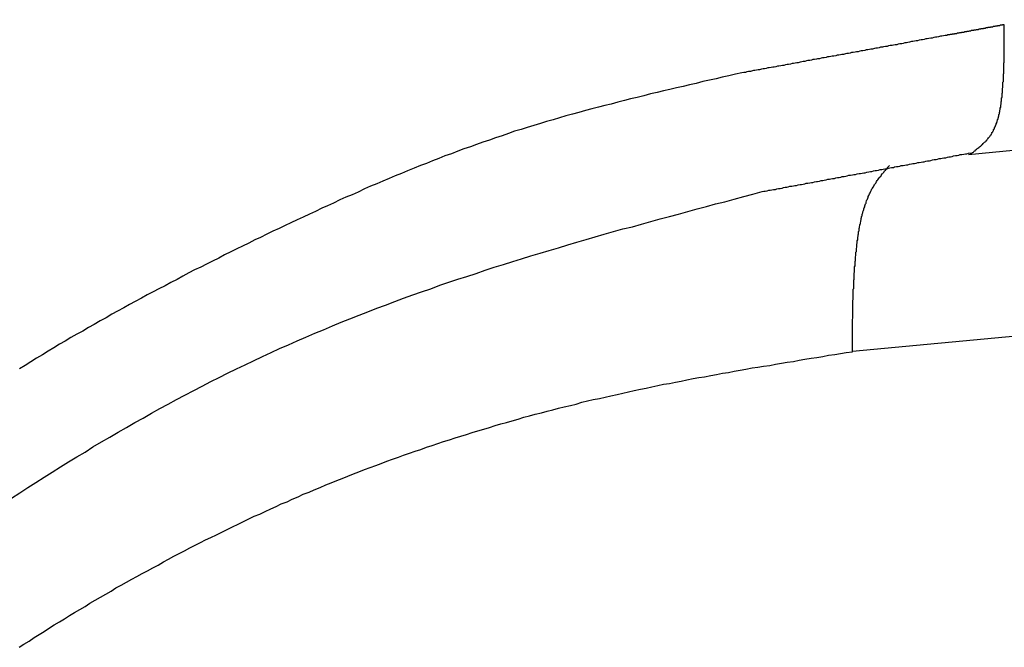
# Model space of a CAD drawing. Units: millimetres. Extents: x 1223 to 1668, y 481 to 796.
# Drawn here: x 1289 to 1289, y 554 to 554 of the extents above; entities that cross this region are included whole.
import ezdxf

# ---------------------------------------------------------------- set-up
doc = ezdxf.new("R2010")
doc.units = ezdxf.units.MM
doc.header["$LTSCALE"] = 65.395
doc.layers.get('0').update_dxf_attribs({"linetype": 'CONTINUOUS', "lineweight": 30})

msp = doc.modelspace()

# ---------------------------------------------------------------- linework, layer by layer
at = {"color": 7, "linetype": 'Continuous'}
for p, q in [((1289.4531, 554.35769), (1350.0589, 560.06691)), ((1349.93804, 559.8834), (1289.34579, 554.17546))]:
    msp.add_line(p, q, dxfattribs=at)
for points in [[(1289.48603, 554.4773, 0), (1289.48563, 554.4773, 0), (1289.48522, 554.4773, 0), (1289.48482, 554.4773, 0), (1289.48441, 554.4773, 0), (1289.484, 554.4769, 0), (1289.4836, 554.4769, 0), (1289.48319, 554.4769, 0), (1289.48278, 554.4769, 0), (1289.48238, 554.4769, 0), (1289.48197, 554.47649, 0), (1289.48156, 554.47649, 0), (1289.48116, 554.47649, 0), (1289.48075, 554.47649, 0), (1289.48034, 554.47649, 0), (1289.47994, 554.47649, 0), (1289.47953, 554.47608, 0), (1289.47913, 554.47608, 0), (1289.47872, 554.47608, 0), (1289.47831, 554.47608, 0), (1289.47791, 554.47608, 0), (1289.4775, 554.47568, 0), (1289.47709, 554.47568, 0), (1289.47669, 554.47568, 0), (1289.47628, 554.47568, 0), (1289.47587, 554.47568, 0), (1289.47547, 554.47527, 0), (1289.47506, 554.47527, 0), (1289.47466, 554.47527, 0), (1289.47384, 554.47527, 0), (1289.47344, 554.47527, 0), (1289.47303, 554.47486, 0), (1289.47262, 554.47486, 0), (1289.47222, 554.47486, 0), (1289.47181, 554.47486, 0), (1289.4714, 554.47486, 0), (1289.471, 554.47486, 0), (1289.47059, 554.47446, 0), (1289.47018, 554.47446, 0), (1289.46978, 554.47446, 0), (1289.46937, 554.47446, 0), (1289.46897, 554.47446, 0), (1289.46856, 554.47405, 0), (1289.46815, 554.47405, 0), (1289.46775, 554.47405, 0), (1289.46734, 554.47405, 0), (1289.46693, 554.47405, 0), (1289.46653, 554.47364, 0), (1289.46612, 554.47364, 0), (1289.46571, 554.47364, 0), (1289.46531, 554.47364, 0), (1289.4649, 554.47364, 0), (1289.4645, 554.47364, 0), (1289.46409, 554.47324, 0), (1289.46368, 554.47324, 0), (1289.46328, 554.47324, 0), (1289.46287, 554.47324, 0), (1289.46246, 554.47324, 0), (1289.46206, 554.47283, 0), (1289.46165, 554.47283, 0), (1289.46084, 554.47283, 0), (1289.46043, 554.47283, 0), (1289.46002, 554.47283, 0), (1289.45962, 554.47243, 0), (1289.45921, 554.47243, 0), (1289.45881, 554.47243, 0), (1289.4584, 554.47243, 0), (1289.45799, 554.47243, 0), (1289.45759, 554.47202, 0), (1289.45718, 554.47202, 0), (1289.45677, 554.47202, 0), (1289.45637, 554.47202, 0), (1289.45596, 554.47202, 0), (1289.45555, 554.47202, 0), (1289.45515, 554.47161, 0), (1289.45474, 554.47161, 0), (1289.45434, 554.47161, 0), (1289.45393, 554.47161, 0), (1289.45352, 554.47161, 0), (1289.45312, 554.47121, 0), (1289.45271, 554.47121, 0), (1289.4523, 554.47121, 0), (1289.4519, 554.47121, 0), (1289.45149, 554.47121, 0), (1289.45108, 554.4708, 0), (1289.45068, 554.4708, 0), (1289.45027, 554.4708, 0), (1289.44986, 554.4708, 0), (1289.44946, 554.4708, 0), (1289.44905, 554.47039, 0), (1289.44865, 554.47039, 0), (1289.44783, 554.47039, 0), (1289.44743, 554.47039, 0), (1289.44702, 554.47039, 0), (1289.44661, 554.47039, 0), (1289.44621, 554.46999, 0), (1289.4458, 554.46999, 0), (1289.44539, 554.46999, 0), (1289.44499, 554.46999, 0), (1289.44458, 554.46999, 0), (1289.44418, 554.46958, 0), (1289.44377, 554.46958, 0), (1289.44336, 554.46958, 0), (1289.44296, 554.46958, 0), (1289.44255, 554.46958, 0), (1289.44214, 554.46917, 0), (1289.44174, 554.46917, 0), (1289.44133, 554.46917, 0), (1289.44092, 554.46917, 0), (1289.44052, 554.46917, 0), (1289.44011, 554.46917, 0), (1289.4397, 554.46877, 0), (1289.4393, 554.46877, 0), (1289.43889, 554.46877, 0), (1289.43849, 554.46877, 0), (1289.43808, 554.46877, 0), (1289.43767, 554.46836, 0), (1289.43727, 554.46836, 0), (1289.43686, 554.46836, 0), (1289.43645, 554.46836, 0), (1289.43605, 554.46836, 0), (1289.43564, 554.46795, 0), (1289.43483, 554.46795, 0), (1289.43442, 554.46795, 0), (1289.43402, 554.46795, 0), (1289.43361, 554.46795, 0), (1289.4332, 554.46755, 0), (1289.4328, 554.46755, 0)], [(1289.45474, 554.35782, 0), (1289.45515, 554.35823, 0), (1289.45596, 554.35863, 0), (1289.45637, 554.35904, 0), (1289.45677, 554.35945, 0), (1289.45759, 554.35985, 0), (1289.45799, 554.36026, 0), (1289.4584, 554.36067, 0), (1289.45921, 554.36107, 0), (1289.45962, 554.36188, 0), (1289.46043, 554.36229, 0), (1289.46084, 554.3627, 0), (1289.46124, 554.3631, 0), (1289.46165, 554.36351, 0), (1289.46246, 554.36392, 0), (1289.46287, 554.36432, 0), (1289.46328, 554.36473, 0), (1289.46409, 554.36514, 0), (1289.4645, 554.36554, 0), (1289.4649, 554.36595, 0), (1289.46531, 554.36635, 0), (1289.46612, 554.36676, 0), (1289.46653, 554.36757, 0), (1289.46693, 554.36798, 0), (1289.46734, 554.36839, 0), (1289.46775, 554.36879, 0), (1289.46856, 554.3692, 0), (1289.46897, 554.36961, 0), (1289.46937, 554.37001, 0), (1289.46978, 554.37083, 0), (1289.47018, 554.37123, 0), (1289.47059, 554.37164, 0), (1289.471, 554.37204, 0), (1289.4714, 554.37286, 0), (1289.47181, 554.37326, 0), (1289.47222, 554.37367, 0), (1289.47262, 554.37408, 0), (1289.47303, 554.37489, 0), (1289.47344, 554.3753, 0), (1289.47384, 554.3757, 0), (1289.47425, 554.37651, 0), (1289.47466, 554.37692, 0), (1289.47466, 554.37773, 0), (1289.47506, 554.37814, 0), (1289.47547, 554.37855, 0), (1289.47587, 554.37936, 0), (1289.47628, 554.37977, 0), (1289.47628, 554.38058, 0), (1289.47669, 554.38099, 0), (1289.47709, 554.3818, 0), (1289.47709, 554.3822, 0), (1289.4775, 554.38302, 0), (1289.47791, 554.38342, 0), (1289.47791, 554.38424, 0), (1289.47831, 554.38464, 0), (1289.47872, 554.38546, 0), (1289.47872, 554.38586, 0), (1289.47913, 554.38667, 0), (1289.47913, 554.38708, 0), (1289.47953, 554.38789, 0), (1289.47953, 554.38871, 0), (1289.47994, 554.38911, 0), (1289.47994, 554.38993, 0), (1289.48034, 554.39033, 0), (1289.48034, 554.39115, 0), (1289.48075, 554.39196, 0), (1289.48075, 554.39236, 0), (1289.48116, 554.39318, 0), (1289.48116, 554.39358, 0), (1289.48116, 554.3944, 0), (1289.48156, 554.39521, 0), (1289.48156, 554.39562, 0), (1289.48156, 554.39643, 0), (1289.48197, 554.39724, 0), (1289.48197, 554.39765, 0), (1289.48197, 554.39846, 0), (1289.48238, 554.39927, 0), (1289.48238, 554.40009, 0), (1289.48238, 554.40049, 0), (1289.48278, 554.40131, 0), (1289.48278, 554.40212, 0), (1289.48278, 554.40252, 0), (1289.48278, 554.40334, 0), (1289.48319, 554.40415, 0), (1289.48319, 554.40496, 0), (1289.48319, 554.40537, 0), (1289.48319, 554.40618, 0), (1289.4836, 554.40699, 0), (1289.4836, 554.4074, 0), (1289.4836, 554.40821, 0), (1289.4836, 554.40903, 0), (1289.4836, 554.40984, 0), (1289.484, 554.41025, 0), (1289.484, 554.41106, 0), (1289.484, 554.41187, 0), (1289.484, 554.41268, 0), (1289.484, 554.41309, 0), (1289.484, 554.4139, 0), (1289.48441, 554.41472, 0), (1289.48441, 554.41512, 0), (1289.48441, 554.41594, 0), (1289.48441, 554.41675, 0), (1289.48441, 554.41756, 0), (1289.48441, 554.41797, 0), (1289.48441, 554.41878, 0), (1289.48482, 554.41959, 0), (1289.48482, 554.42, 0), (1289.48482, 554.42081, 0), (1289.48482, 554.42163, 0), (1289.48482, 554.42244, 0), (1289.48482, 554.42284, 0), (1289.48482, 554.42366, 0), (1289.48482, 554.42447, 0), (1289.48522, 554.42488, 0), (1289.48522, 554.42569, 0), (1289.48522, 554.4265, 0), (1289.48522, 554.42691, 0), (1289.48522, 554.42772, 0), (1289.48522, 554.42853, 0), (1289.48522, 554.42935, 0), (1289.48522, 554.42975, 0), (1289.48522, 554.43057, 0), (1289.48522, 554.43138, 0), (1289.48522, 554.43179, 0), (1289.48563, 554.4326, 0), (1289.48563, 554.43341, 0), (1289.48563, 554.43382, 0), (1289.48563, 554.43463, 0), (1289.48563, 554.43544, 0), (1289.48563, 554.43585, 0), (1289.48563, 554.43666, 0), (1289.48563, 554.43747, 0), (1289.48563, 554.43788, 0), (1289.48563, 554.43869, 0), (1289.48563, 554.43951, 0), (1289.48563, 554.43991, 0), (1289.48563, 554.44073, 0), (1289.48563, 554.44154, 0), (1289.48563, 554.44195, 0), (1289.48603, 554.44276, 0), (1289.48603, 554.44357, 0), (1289.48603, 554.44398, 0), (1289.48603, 554.44479, 0), (1289.48603, 554.4456, 0), (1289.48603, 554.44601, 0), (1289.48603, 554.44682, 0), (1289.48603, 554.44763, 0), (1289.48603, 554.44804, 0), (1289.48603, 554.44885, 0), (1289.48603, 554.44967, 0), (1289.48603, 554.45007, 0), (1289.48603, 554.45089, 0), (1289.48603, 554.4517, 0), (1289.48603, 554.45211, 0), (1289.48603, 554.45292, 0), (1289.48603, 554.45332, 0), (1289.48603, 554.45414, 0), (1289.48603, 554.45495, 0), (1289.48603, 554.45536, 0), (1289.48603, 554.45617, 0), (1289.48603, 554.45698, 0), (1289.48603, 554.45739, 0), (1289.48603, 554.4582, 0), (1289.48603, 554.45901, 0), (1289.48603, 554.45942, 0), (1289.48603, 554.46023, 0), (1289.48603, 554.46105, 0), (1289.48603, 554.46145, 0), (1289.48603, 554.46227, 0), (1289.48603, 554.46267, 0), (1289.48603, 554.46348, 0), (1289.48603, 554.4643, 0), (1289.48603, 554.4647, 0), (1289.48603, 554.46552, 0), (1289.48603, 554.46633, 0), (1289.48603, 554.46674, 0), (1289.48603, 554.46755, 0), (1289.48603, 554.46836, 0), (1289.48603, 554.46877, 0), (1289.48603, 554.46958, 0), (1289.48603, 554.46999, 0), (1289.48603, 554.4708, 0), (1289.48603, 554.47161, 0), (1289.48603, 554.47202, 0), (1289.48603, 554.47283, 0), (1289.48603, 554.47364, 0), (1289.48603, 554.47405, 0), (1289.48603, 554.47486, 0), (1289.48603, 554.47527, 0), (1289.48603, 554.47608, 0), (1289.48603, 554.4769, 0), (1289.48603, 554.4773, 0)], [(1289.4328, 554.46755, 0), (1289.43158, 554.46755, 0), (1289.42995, 554.46714, 0), (1289.42833, 554.46674, 0), (1289.42711, 554.46674, 0), (1289.42548, 554.46633, 0), (1289.42386, 554.46592, 0), (1289.42264, 554.46592, 0), (1289.42101, 554.46552, 0), (1289.41938, 554.46511, 0), (1289.41817, 554.46511, 0), (1289.41654, 554.4647, 0), (1289.41491, 554.4643, 0), (1289.4137, 554.4643, 0), (1289.41207, 554.46389, 0), (1289.41044, 554.46348, 0), (1289.40922, 554.46348, 0), (1289.4076, 554.46308, 0), (1289.40597, 554.46267, 0), (1289.40475, 554.46267, 0), (1289.40313, 554.46227, 0), (1289.4015, 554.46186, 0), (1289.40028, 554.46186, 0), (1289.39866, 554.46145, 0), (1289.39703, 554.46105, 0), (1289.39581, 554.46064, 0), (1289.39419, 554.46064, 0), (1289.39256, 554.46023, 0), (1289.39134, 554.45983, 0), (1289.38972, 554.45983, 0), (1289.38809, 554.45942, 0), (1289.38687, 554.45901, 0), (1289.38525, 554.45901, 0), (1289.38362, 554.45861, 0), (1289.3824, 554.4582, 0), (1289.38078, 554.4582, 0), (1289.37915, 554.45779, 0), (1289.37793, 554.45739, 0), (1289.37631, 554.45739, 0), (1289.37468, 554.45698, 0), (1289.37346, 554.45658, 0), (1289.37184, 554.45658, 0), (1289.37062, 554.45617, 0), (1289.36899, 554.45576, 0), (1289.36737, 554.45576, 0), (1289.36615, 554.45536, 0), (1289.36452, 554.45495, 0), (1289.3629, 554.45495, 0), (1289.36168, 554.45454, 0), (1289.36005, 554.45414, 0), (1289.35842, 554.45414, 0), (1289.35721, 554.45373, 0), (1289.35558, 554.45332, 0), (1289.35395, 554.45332, 0), (1289.35274, 554.45292, 0), (1289.35111, 554.45251, 0), (1289.34948, 554.45251, 0), (1289.34826, 554.45211, 0), (1289.34664, 554.4517, 0), (1289.34501, 554.4517, 0), (1289.34379, 554.45129, 0), (1289.34217, 554.45089, 0), (1289.34054, 554.45089, 0), (1289.33932, 554.45048, 0), (1289.3377, 554.45007, 0), (1289.33607, 554.45007, 0), (1289.33485, 554.44967, 0), (1289.33323, 554.44926, 0), (1289.3316, 554.44926, 0), (1289.33038, 554.44885, 0), (1289.32876, 554.44845, 0), (1289.32713, 554.44845, 0), (1289.32591, 554.44804, 0), (1289.32429, 554.44763, 0), (1289.32266, 554.44763, 0), (1289.32144, 554.44723, 0), (1289.31982, 554.44682, 0), (1289.31819, 554.44682, 0), (1289.31697, 554.44642, 0), (1289.31535, 554.44601, 0), (1289.31372, 554.44601, 0), (1289.3125, 554.4456, 0), (1289.31088, 554.4452, 0), (1289.30925, 554.4452, 0), (1289.30803, 554.44479, 0), (1289.30641, 554.44438, 0), (1289.30478, 554.44438, 0), (1289.30356, 554.44398, 0), (1289.30194, 554.44357, 0), (1289.30031, 554.44357, 0), (1289.29909, 554.44316, 0), (1289.29746, 554.44276, 0), (1289.29584, 554.44235, 0), (1289.29462, 554.44235, 0), (1289.29299, 554.44195, 0), (1289.29137, 554.44154, 0), (1289.29015, 554.44154, 0), (1289.28852, 554.44113, 0), (1289.2869, 554.44073, 0), (1289.28568, 554.44073, 0), (1289.28405, 554.44032, 0), (1289.28243, 554.43991, 0), (1289.28121, 554.43991, 0), (1289.27958, 554.43951, 0), (1289.27796, 554.4391, 0), (1289.27674, 554.4391, 0), (1289.27511, 554.43869, 0), (1289.27349, 554.43829, 0), (1289.27227, 554.43829, 0), (1289.27064, 554.43788, 0), (1289.26902, 554.43747, 0), (1289.2678, 554.43747, 0), (1289.26617, 554.43707, 0), (1289.26455, 554.43666, 0), (1289.26333, 554.43666, 0), (1289.2617, 554.43626, 0), (1289.26008, 554.43585, 0), (1289.25886, 554.43585, 0), (1289.25723, 554.43544, 0), (1289.25561, 554.43504, 0), (1289.25439, 554.43504, 0), (1289.25276, 554.43463, 0), (1289.25154, 554.43422, 0), (1289.24992, 554.43422, 0), (1289.24829, 554.43382, 0), (1289.24707, 554.43341, 0), (1289.24545, 554.43341, 0), (1289.24382, 554.433, 0)], [(1289.24382, 554.433, 0), (1289.23772, 554.43179, 0), (1289.23163, 554.43016, 0), (1289.22553, 554.42894, 0), (1289.21984, 554.42731, 0), (1289.21375, 554.4261, 0), (1289.20765, 554.42488, 0), (1289.20155, 554.42325, 0), (1289.19546, 554.42203, 0), (1289.18936, 554.42041, 0), (1289.18327, 554.41919, 0), (1289.17717, 554.41756, 0), (1289.17148, 554.41634, 0), (1289.16538, 554.41472, 0), (1289.15929, 554.4135, 0), (1289.15319, 554.41187, 0), (1289.1471, 554.41025, 0), (1289.141, 554.40903, 0), (1289.13531, 554.4074, 0), (1289.12922, 554.40578, 0), (1289.12312, 554.40415, 0), (1289.11702, 554.40293, 0), (1289.11133, 554.40131, 0), (1289.10524, 554.39968, 0), (1289.09914, 554.39805, 0), (1289.09305, 554.39643, 0), (1289.08736, 554.3948, 0), (1289.08126, 554.39318, 0), (1289.07516, 554.39155, 0), (1289.06947, 554.38952, 0), (1289.06338, 554.38789, 0), (1289.05769, 554.38627, 0), (1289.05159, 554.38424, 0), (1289.0455, 554.38261, 0), (1289.03981, 554.38058, 0), (1289.03371, 554.37895, 0), (1289.02802, 554.37692, 0), (1289.02233, 554.37489, 0), (1289.01624, 554.37286, 0), (1289.01055, 554.37083, 0), (1289.00445, 554.36879, 0), (1288.99876, 554.36676, 0), (1288.99307, 554.36473, 0), (1288.98698, 554.3627, 0), (1288.98129, 554.36067, 0), (1288.9756, 554.35823, 0), (1288.9695, 554.35619, 0), (1288.96381, 554.35376, 0), (1288.95812, 554.35172, 0), (1288.95243, 554.34929, 0), (1288.94674, 554.34725, 0), (1288.94105, 554.34482, 0), (1288.93496, 554.34238, 0), (1288.92927, 554.33994, 0), (1288.92358, 554.33791, 0), (1288.91789, 554.33547, 0), (1288.9122, 554.33303, 0), (1288.90651, 554.33059, 0), (1288.90082, 554.32815, 0), (1288.89513, 554.32571, 0), (1288.88944, 554.32287, 0), (1288.88375, 554.32043, 0), (1288.87806, 554.31799, 0), (1288.87237, 554.31555, 0), (1288.86668, 554.31271, 0), (1288.86099, 554.31027, 0), (1288.85571, 554.30783, 0), (1288.85002, 554.30499, 0), (1288.84433, 554.30255, 0), (1288.83864, 554.29971, 0), (1288.83295, 554.29727, 0), (1288.82726, 554.29442, 0), (1288.82198, 554.29198, 0), (1288.81629, 554.28914, 0), (1288.8106, 554.2867, 0), (1288.80491, 554.28386, 0), (1288.79922, 554.28101, 0), (1288.79394, 554.27857, 0), (1288.78825, 554.27573, 0), (1288.78256, 554.27288, 0), (1288.77727, 554.27044, 0), (1288.77158, 554.2676, 0), (1288.76589, 554.26475, 0), (1288.76061, 554.26191, 0), (1288.75492, 554.25907, 0), (1288.74923, 554.25622, 0), (1288.74395, 554.25338, 0), (1288.73826, 554.25094, 0), (1288.73298, 554.24809, 0), (1288.72729, 554.24525, 0), (1288.722, 554.242, 0), (1288.71631, 554.23915, 0), (1288.71103, 554.23631, 0), (1288.70534, 554.23346, 0), (1288.70006, 554.23062, 0), (1288.69437, 554.22777, 0), (1288.68908, 554.22493, 0), (1288.68339, 554.22168, 0), (1288.67811, 554.21883, 0), (1288.67283, 554.21599, 0), (1288.66714, 554.21274, 0), (1288.66186, 554.20989, 0), (1288.65657, 554.20664, 0), (1288.65088, 554.20379, 0), (1288.6456, 554.20054, 0), (1288.64032, 554.1977, 0), (1288.63503, 554.19445, 0), (1288.62934, 554.1916, 0), (1288.62406, 554.18835, 0), (1288.61878, 554.1851, 0), (1288.61349, 554.18226, 0), (1288.60821, 554.179, 0), (1288.60293, 554.17575, 0), (1288.59764, 554.1725, 0), (1288.59236, 554.16925, 0), (1288.58708, 554.166, 0), (1288.58179, 554.16275, 0), (1288.57651, 554.1595, 0)], [(1289.26251, 554.32328, 0), (1289.26414, 554.32368, 0), (1289.26536, 554.32368, 0), (1289.26698, 554.32409, 0), (1289.26861, 554.3245, 0), (1289.26983, 554.3245, 0), (1289.27146, 554.3249, 0), (1289.27308, 554.32531, 0), (1289.27471, 554.32531, 0), (1289.27593, 554.32571, 0), (1289.27755, 554.32612, 0), (1289.27918, 554.32612, 0), (1289.2808, 554.32653, 0), (1289.28202, 554.32693, 0), (1289.28365, 554.32734, 0), (1289.28527, 554.32734, 0), (1289.28649, 554.32775, 0), (1289.28812, 554.32815, 0), (1289.28974, 554.32815, 0), (1289.29137, 554.32856, 0), (1289.29259, 554.32897, 0), (1289.29421, 554.32897, 0), (1289.29584, 554.32937, 0), (1289.29746, 554.32978, 0), (1289.29868, 554.32978, 0), (1289.30031, 554.33019, 0), (1289.30194, 554.33059, 0), (1289.30315, 554.331, 0), (1289.30478, 554.331, 0), (1289.30641, 554.3314, 0), (1289.30803, 554.33181, 0), (1289.30925, 554.33181, 0), (1289.31088, 554.33222, 0), (1289.3125, 554.33262, 0), (1289.31372, 554.33262, 0), (1289.31535, 554.33303, 0), (1289.31697, 554.33344, 0), (1289.3186, 554.33344, 0), (1289.31982, 554.33384, 0), (1289.32144, 554.33425, 0), (1289.32307, 554.33466, 0), (1289.32469, 554.33466, 0), (1289.32591, 554.33506, 0), (1289.32754, 554.33547, 0), (1289.32916, 554.33547, 0), (1289.33038, 554.33587, 0), (1289.33201, 554.33628, 0), (1289.33363, 554.33628, 0), (1289.33526, 554.33669, 0), (1289.33648, 554.33709, 0), (1289.3381, 554.33709, 0), (1289.33973, 554.3375, 0), (1289.34095, 554.33791, 0), (1289.34258, 554.33831, 0), (1289.3442, 554.33831, 0), (1289.34583, 554.33872, 0), (1289.34705, 554.33913, 0), (1289.34867, 554.33913, 0), (1289.3503, 554.33953, 0), (1289.35192, 554.33994, 0), (1289.35314, 554.33994, 0), (1289.35477, 554.34035, 0), (1289.35639, 554.34075, 0), (1289.35761, 554.34075, 0), (1289.35924, 554.34116, 0), (1289.36086, 554.34156, 0), (1289.36249, 554.34197, 0), (1289.36371, 554.34197, 0), (1289.36533, 554.34238, 0), (1289.36696, 554.34278, 0), (1289.36818, 554.34278, 0), (1289.3698, 554.34319, 0), (1289.37143, 554.3436, 0), (1289.37306, 554.3436, 0), (1289.37427, 554.344, 0), (1289.3759, 554.34441, 0), (1289.37753, 554.34441, 0), (1289.37915, 554.34482, 0), (1289.38037, 554.34522, 0), (1289.382, 554.34563, 0), (1289.38362, 554.34563, 0), (1289.38484, 554.34603, 0), (1289.38647, 554.34644, 0), (1289.38809, 554.34644, 0), (1289.38972, 554.34685, 0), (1289.39094, 554.34725, 0), (1289.39256, 554.34725, 0), (1289.39419, 554.34766, 0), (1289.39581, 554.34807, 0), (1289.39703, 554.34807, 0), (1289.39866, 554.34847, 0), (1289.40028, 554.34888, 0), (1289.4015, 554.34929, 0), (1289.40313, 554.34929, 0), (1289.40475, 554.34969, 0), (1289.40638, 554.3501, 0), (1289.4076, 554.3501, 0), (1289.40922, 554.35051, 0), (1289.41085, 554.35091, 0), (1289.41207, 554.35091, 0), (1289.4137, 554.35132, 0), (1289.41532, 554.35172, 0), (1289.41695, 554.35172, 0), (1289.41817, 554.35213, 0), (1289.41979, 554.35254, 0), (1289.42142, 554.35294, 0), (1289.42304, 554.35294, 0), (1289.42426, 554.35335, 0), (1289.42589, 554.35376, 0), (1289.42751, 554.35376, 0), (1289.42873, 554.35416, 0), (1289.43036, 554.35457, 0), (1289.43198, 554.35457, 0), (1289.43361, 554.35498, 0), (1289.43483, 554.35538, 0), (1289.43645, 554.35538, 0), (1289.43808, 554.35579, 0), (1289.4393, 554.35619, 0), (1289.44092, 554.3566, 0), (1289.44255, 554.3566, 0), (1289.44418, 554.35701, 0), (1289.44539, 554.35741, 0), (1289.44702, 554.35741, 0), (1289.44865, 554.35782, 0), (1289.45027, 554.35823, 0), (1289.45149, 554.35823, 0), (1289.45312, 554.35863, 0), (1289.45474, 554.35904, 0)], [(1289.34583, 554.17535, 0), (1289.34583, 554.17657, 0), (1289.34583, 554.17738, 0), (1289.34583, 554.17819, 0), (1289.34583, 554.179, 0), (1289.34583, 554.18022, 0), (1289.34583, 554.18104, 0), (1289.34583, 554.18185, 0), (1289.34583, 554.18307, 0), (1289.34583, 554.18388, 0), (1289.34583, 554.18469, 0), (1289.34583, 554.18551, 0), (1289.34583, 554.18673, 0), (1289.34583, 554.18754, 0), (1289.34583, 554.18835, 0), (1289.34583, 554.18916, 0), (1289.34583, 554.19038, 0), (1289.34583, 554.1912, 0), (1289.34583, 554.19201, 0), (1289.34583, 554.19323, 0), (1289.34583, 554.19404, 0), (1289.34583, 554.19485, 0), (1289.34583, 554.19567, 0), (1289.34583, 554.19689, 0), (1289.34583, 554.1977, 0), (1289.34583, 554.19851, 0), (1289.34583, 554.19973, 0), (1289.34583, 554.20054, 0), (1289.34583, 554.20136, 0), (1289.34583, 554.20217, 0), (1289.34583, 554.20339, 0), (1289.34583, 554.2042, 0), (1289.34583, 554.20501, 0), (1289.34623, 554.20623, 0), (1289.34623, 554.20705, 0), (1289.34623, 554.20786, 0), (1289.34623, 554.20867, 0), (1289.34623, 554.20989, 0), (1289.34623, 554.2107, 0), (1289.34623, 554.21152, 0), (1289.34623, 554.21274, 0), (1289.34623, 554.21355, 0), (1289.34623, 554.21436, 0), (1289.34623, 554.21517, 0), (1289.34623, 554.21639, 0), (1289.34623, 554.21721, 0), (1289.34623, 554.21802, 0), (1289.34623, 554.21924, 0), (1289.34623, 554.22005, 0), (1289.34623, 554.22086, 0), (1289.34623, 554.22208, 0), (1289.34623, 554.2229, 0), (1289.34664, 554.22371, 0), (1289.34664, 554.22452, 0), (1289.34664, 554.22574, 0), (1289.34664, 554.22655, 0), (1289.34664, 554.22737, 0), (1289.34664, 554.22859, 0), (1289.34664, 554.2294, 0), (1289.34664, 554.23021, 0), (1289.34664, 554.23143, 0), (1289.34664, 554.23224, 0), (1289.34664, 554.23306, 0), (1289.34705, 554.23387, 0), (1289.34705, 554.23509, 0), (1289.34705, 554.2359, 0), (1289.34705, 554.23671, 0), (1289.34705, 554.23793, 0), (1289.34705, 554.23875, 0), (1289.34705, 554.23956, 0), (1289.34705, 554.24078, 0), (1289.34705, 554.24159, 0), (1289.34745, 554.2424, 0), (1289.34745, 554.24362, 0), (1289.34745, 554.24443, 0), (1289.34745, 554.24525, 0), (1289.34745, 554.24647, 0), (1289.34745, 554.24728, 0), (1289.34745, 554.24809, 0), (1289.34786, 554.24891, 0), (1289.34786, 554.25012, 0), (1289.34786, 554.25094, 0), (1289.34786, 554.25175, 0), (1289.34786, 554.25297, 0), (1289.34786, 554.25378, 0), (1289.34826, 554.25459, 0), (1289.34826, 554.25581, 0), (1289.34826, 554.25663, 0), (1289.34826, 554.25744, 0), (1289.34826, 554.25866, 0), (1289.34867, 554.25947, 0), (1289.34867, 554.26028, 0), (1289.34867, 554.2615, 0), (1289.34867, 554.26232, 0), (1289.34867, 554.26313, 0), (1289.34908, 554.26435, 0), (1289.34908, 554.26516, 0), (1289.34908, 554.26597, 0), (1289.34908, 554.26719, 0), (1289.34948, 554.26801, 0), (1289.34948, 554.26882, 0), (1289.34948, 554.27004, 0), (1289.34948, 554.27085, 0), (1289.34989, 554.27207, 0), (1289.34989, 554.27288, 0), (1289.34989, 554.2737, 0), (1289.34989, 554.27491, 0), (1289.3503, 554.27573, 0), (1289.3503, 554.27654, 0), (1289.3503, 554.27776, 0), (1289.3507, 554.27857, 0), (1289.3507, 554.27939, 0), (1289.3507, 554.2806, 0), (1289.3507, 554.28142, 0), (1289.35111, 554.28223, 0), (1289.35111, 554.28345, 0), (1289.35152, 554.28426, 0), (1289.35152, 554.28507, 0), (1289.35152, 554.28629, 0), (1289.35192, 554.28711, 0), (1289.35192, 554.28792, 0), (1289.35192, 554.28914, 0), (1289.35233, 554.28995, 0), (1289.35233, 554.29076, 0), (1289.35274, 554.29198, 0), (1289.35274, 554.2928, 0), (1289.35314, 554.29361, 0), (1289.35314, 554.29442, 0), (1289.35355, 554.29564, 0), (1289.35355, 554.29645, 0), (1289.35395, 554.29727, 0), (1289.35395, 554.29849, 0), (1289.35436, 554.2993, 0), (1289.35436, 554.30011, 0), (1289.35477, 554.30092, 0), (1289.35477, 554.30214, 0), (1289.35517, 554.30296, 0), (1289.35558, 554.30377, 0), (1289.35558, 554.30458, 0), (1289.35599, 554.3058, 0), (1289.35639, 554.30661, 0), (1289.35639, 554.30743, 0), (1289.3568, 554.30824, 0), (1289.35721, 554.30905, 0), (1289.35721, 554.31027, 0), (1289.35761, 554.31108, 0), (1289.35802, 554.3119, 0), (1289.35842, 554.31271, 0), (1289.35842, 554.31352, 0), (1289.35883, 554.31474, 0), (1289.35924, 554.31555, 0), (1289.35964, 554.31637, 0), (1289.36005, 554.31718, 0), (1289.36046, 554.31799, 0), (1289.36046, 554.31881, 0), (1289.36086, 554.31962, 0), (1289.36127, 554.32043, 0), (1289.36168, 554.32124, 0), (1289.36208, 554.32206, 0), (1289.36249, 554.32287, 0), (1289.3629, 554.32368, 0), (1289.3633, 554.3249, 0), (1289.36371, 554.32571, 0), (1289.36452, 554.32653, 0), (1289.36493, 554.32734, 0), (1289.36533, 554.32775, 0), (1289.36574, 554.32856, 0), (1289.36615, 554.32937, 0), (1289.36655, 554.33019, 0), (1289.36737, 554.331, 0), (1289.36777, 554.33181, 0), (1289.36818, 554.33262, 0), (1289.36858, 554.33344, 0), (1289.3694, 554.33425, 0), (1289.3698, 554.33506, 0), (1289.37021, 554.33587, 0), (1289.37102, 554.33628, 0), (1289.37143, 554.33709, 0), (1289.37224, 554.33791, 0), (1289.37265, 554.33872, 0), (1289.37306, 554.33953, 0), (1289.37387, 554.33994, 0), (1289.37427, 554.34075, 0), (1289.37509, 554.34156, 0), (1289.37549, 554.34238, 0), (1289.37631, 554.34319, 0), (1289.37671, 554.3436, 0), (1289.37753, 554.34441, 0), (1289.37793, 554.34522, 0), (1289.37874, 554.34603, 0), (1289.37915, 554.34644, 0), (1289.37996, 554.34725, 0)], [(1288.5692, 554.04002, 0), (1288.57692, 554.04489, 0), (1288.58423, 554.04977, 0), (1288.59155, 554.05465, 0), (1288.59927, 554.05952, 0), (1288.60658, 554.06399, 0), (1288.61431, 554.06887, 0), (1288.62162, 554.07375, 0), (1288.62934, 554.07822, 0), (1288.63706, 554.08269, 0), (1288.64438, 554.08756, 0), (1288.6521, 554.09203, 0), (1288.65982, 554.09651, 0), (1288.66754, 554.10098, 0), (1288.67527, 554.10545, 0), (1288.68299, 554.10992, 0), (1288.69071, 554.11398, 0), (1288.69843, 554.11845, 0), (1288.70615, 554.12292, 0), (1288.71387, 554.12699, 0), (1288.7216, 554.13105, 0), (1288.72932, 554.13511, 0), (1288.73745, 554.13958, 0), (1288.74517, 554.14365, 0), (1288.7533, 554.14771, 0), (1288.76102, 554.15137, 0), (1288.76874, 554.15543, 0), (1288.77687, 554.1595, 0), (1288.78499, 554.16315, 0), (1288.79272, 554.16681, 0), (1288.80084, 554.17088, 0), (1288.80897, 554.17453, 0), (1288.81669, 554.17819, 0), (1288.82482, 554.18185, 0), (1288.83295, 554.18551, 0), (1288.84108, 554.18876, 0), (1288.84921, 554.19242, 0), (1288.85733, 554.19567, 0), (1288.86546, 554.19932, 0), (1288.87359, 554.20258, 0), (1288.88172, 554.20583, 0), (1288.89025, 554.20908, 0), (1288.89838, 554.21233, 0), (1288.90651, 554.21558, 0), (1288.91464, 554.21843, 0), (1288.92317, 554.22168, 0), (1288.9313, 554.22493, 0), (1288.93983, 554.22777, 0), (1288.94796, 554.23062, 0), (1288.9565, 554.23346, 0), (1288.96462, 554.23671, 0), (1288.97316, 554.23956, 0), (1288.98129, 554.2424, 0), (1288.98982, 554.24484, 0), (1288.99835, 554.24769, 0), (1289.00648, 554.25053, 0), (1289.01502, 554.25338, 0), (1289.02355, 554.25581, 0), (1289.03209, 554.25866, 0), (1289.04021, 554.2611, 0), (1289.04875, 554.26394, 0), (1289.05728, 554.26638, 0), (1289.06582, 554.26882, 0), (1289.07435, 554.27126, 0), (1289.08289, 554.2741, 0), (1289.09142, 554.27654, 0), (1289.09995, 554.27898, 0), (1289.10808, 554.28142, 0), (1289.11662, 554.28386, 0), (1289.12515, 554.28629, 0), (1289.13369, 554.28873, 0), (1289.14263, 554.29076, 0), (1289.15116, 554.2932, 0), (1289.1597, 554.29564, 0), (1289.16823, 554.29808, 0), (1289.17676, 554.30011, 0), (1289.1853, 554.30255, 0), (1289.19383, 554.30499, 0), (1289.20237, 554.30743, 0), (1289.2109, 554.30946, 0), (1289.21944, 554.3119, 0), (1289.22797, 554.31393, 0), (1289.2365, 554.31637, 0), (1289.24545, 554.31881, 0), (1289.25398, 554.32084, 0), (1289.26251, 554.32328, 0)], [(1288.5761, 553.90225, 0), (1288.58058, 553.90509, 0), (1288.58545, 553.90794, 0), (1288.58992, 553.91119, 0), (1288.5948, 553.91403, 0), (1288.59927, 553.91688, 0), (1288.60415, 553.92013, 0), (1288.60862, 553.92297, 0), (1288.61349, 553.92582, 0), (1288.61796, 553.92866, 0), (1288.62284, 553.93151, 0), (1288.62731, 553.93435, 0), (1288.63219, 553.9372, 0), (1288.63706, 553.94004, 0), (1288.64154, 553.94289, 0), (1288.64641, 553.94573, 0), (1288.65129, 553.94858, 0), (1288.65617, 553.95142, 0), (1288.66104, 553.95427, 0), (1288.66551, 553.95711, 0), (1288.67039, 553.95955, 0), (1288.67527, 553.96239, 0), (1288.68014, 553.96524, 0), (1288.68502, 553.96768, 0), (1288.6899, 553.97052, 0), (1288.69477, 553.97296, 0), (1288.69965, 553.9758, 0), (1288.70453, 553.97824, 0), (1288.7094, 553.98109, 0), (1288.71428, 553.98353, 0), (1288.71916, 553.98637, 0), (1288.72403, 553.98881, 0), (1288.72891, 553.99125, 0), (1288.73379, 553.99409, 0), (1288.73866, 553.99653, 0), (1288.74354, 553.99897, 0), (1288.74842, 554.00141, 0), (1288.7533, 554.00385, 0), (1288.75858, 554.00628, 0), (1288.76346, 554.00872, 0), (1288.76833, 554.01116, 0), (1288.77321, 554.0136, 0), (1288.77849, 554.01604, 0), (1288.78337, 554.01848, 0), (1288.78825, 554.02091, 0), (1288.79312, 554.02335, 0), (1288.79841, 554.02539, 0), (1288.80328, 554.02782, 0), (1288.80857, 554.03026, 0), (1288.81344, 554.03229, 0), (1288.81832, 554.03473, 0), (1288.8236, 554.03676, 0), (1288.82848, 554.0392, 0), (1288.83376, 554.04123, 0), (1288.83864, 554.04367, 0), (1288.84392, 554.04571, 0), (1288.8488, 554.04774, 0), (1288.85408, 554.04977, 0), (1288.85937, 554.05221, 0), (1288.86424, 554.05424, 0), (1288.86953, 554.05627, 0), (1288.8744, 554.0583, 0), (1288.87969, 554.06034, 0), (1288.88497, 554.06237, 0), (1288.88985, 554.0644, 0), (1288.89513, 554.06643, 0), (1288.90041, 554.06846, 0), (1288.9057, 554.07009, 0), (1288.91057, 554.07212, 0), (1288.91586, 554.07415, 0), (1288.92114, 554.07619, 0), (1288.92642, 554.07781, 0), (1288.9313, 554.07984, 0), (1288.93658, 554.08147, 0), (1288.94186, 554.0835, 0), (1288.94715, 554.08513, 0), (1288.95243, 554.08716, 0), (1288.95771, 554.08878, 0), (1288.963, 554.09041, 0), (1288.96828, 554.09244, 0), (1288.97356, 554.09407, 0), (1288.97885, 554.09569, 0), (1288.98413, 554.09732, 0), (1288.98941, 554.09894, 0), (1288.9947, 554.10057, 0), (1288.99998, 554.10219, 0), (1289.00526, 554.10382, 0), (1289.01055, 554.10545, 0), (1289.01583, 554.10707, 0), (1289.02111, 554.1087, 0), (1289.0264, 554.10992, 0), (1289.03168, 554.11154, 0), (1289.03696, 554.11317, 0), (1289.04225, 554.11479, 0), (1289.04753, 554.11601, 0), (1289.05281, 554.11764, 0), (1289.0585, 554.11886, 0), (1289.06378, 554.12048, 0), (1289.06907, 554.1217, 0), (1289.07435, 554.12333, 0), (1289.07963, 554.12455, 0), (1289.08532, 554.12577, 0), (1289.09061, 554.12699, 0), (1289.09589, 554.12861, 0), (1289.10117, 554.12983, 0), (1289.10646, 554.13105, 0), (1289.11215, 554.13227, 0), (1289.11743, 554.13349, 0), (1289.12271, 554.13471, 0), (1289.1284, 554.13593, 0), (1289.13369, 554.13715, 0), (1289.13897, 554.13836, 0), (1289.14425, 554.13958, 0), (1289.14994, 554.1408, 0), (1289.15522, 554.14162, 0), (1289.16051, 554.14283, 0), (1289.1662, 554.14405, 0), (1289.17148, 554.14527, 0), (1289.17676, 554.14609, 0), (1289.18245, 554.14731, 0), (1289.18774, 554.14812, 0), (1289.19302, 554.14934, 0), (1289.19871, 554.15056, 0), (1289.20399, 554.15137, 0), (1289.20928, 554.15218, 0), (1289.21497, 554.1534, 0), (1289.22025, 554.15421, 0), (1289.22594, 554.15543, 0), (1289.23122, 554.15625, 0), (1289.2365, 554.15747, 0), (1289.24219, 554.15828, 0), (1289.24748, 554.15909, 0), (1289.25317, 554.16031, 0), (1289.25845, 554.16112, 0), (1289.26373, 554.16194, 0), (1289.26942, 554.16275, 0), (1289.27471, 554.16397, 0), (1289.2804, 554.16478, 0), (1289.28568, 554.16559, 0), (1289.29137, 554.16641, 0), (1289.29665, 554.16763, 0), (1289.30194, 554.16844, 0), (1289.30762, 554.16925, 0), (1289.31291, 554.17006, 0), (1289.3186, 554.17088, 0), (1289.32388, 554.1721, 0), (1289.32957, 554.17291, 0), (1289.33485, 554.17372, 0), (1289.34014, 554.17453, 0), (1289.34583, 554.17535, 0)]]:
    msp.add_polyline3d(points, dxfattribs=at)

doc.saveas('drawing.dxf')
